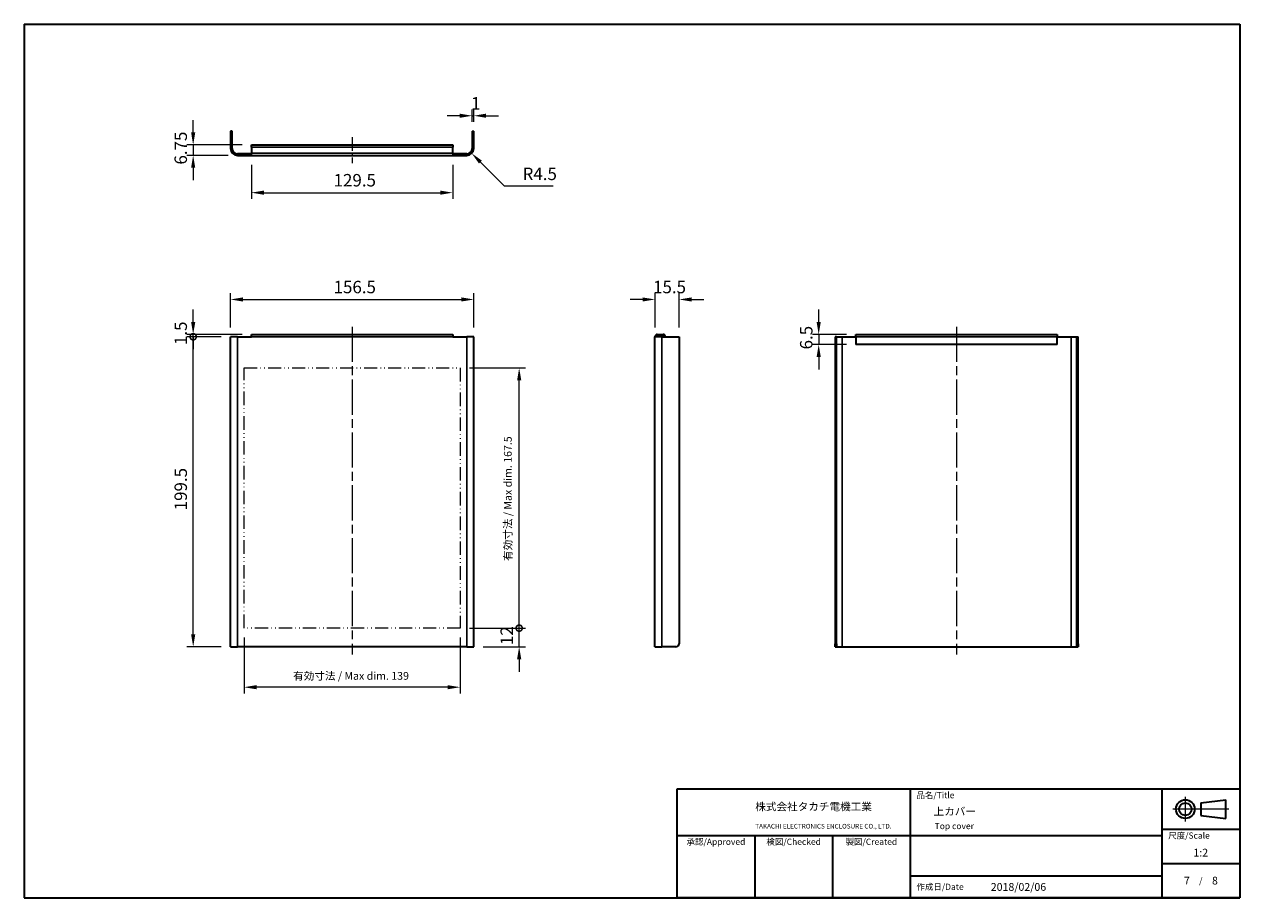
# Model space of a CAD drawing. Units: millimetres. Extents: x 58 to 8144, y 32 to 1156.
# Drawn here: x 6570 to 7352, y 32 to 594 of the extents above; entities that cross this region are included whole.
import ezdxf
from ezdxf.enums import TextEntityAlignment as Align

# ---------------------------------------------------------------- set-up
doc = ezdxf.new("R2010")
doc.units = ezdxf.units.MM
doc.header["$LTSCALE"] = 4
doc.linetypes.add('CHAIN', pattern=[0.3543, 0.2362, -0.0295, 0.0591, -0.0295])
doc.linetypes.add('DASH_DOUBLE_DOT', pattern=[0.4398, 0.24, -0.06, 0.0098, -0.06, 0.01, -0.06])
doc.layers.get('Defpoints').update_dxf_attribs({"lineweight": 25})
for name, color, linetype, lineweight in [('Border (ISO)', 7, 'Continuous', 35), ('Centerline (ISO)', 131, 'Continuous', 18), ('Dimension (ISO)', 7, 'Continuous', 18), ('Dimension (ISO) @ 1', 7, 'Continuous', 18), ('Sketch Geometry (ISO)', 7, 'Continuous', 18), ('Title (ISO)', 7, 'Continuous', 35), ('Visible (ISO)', 7, 'Continuous', 35), ('Visible Narrow (ISO)', 7, 'Continuous', 25)]:
    doc.layers.add(name, color=color, linetype=linetype, lineweight=lineweight)
doc.styles.add('Note Text (TK)', font='txt')
doc.styles.add('文字スタイル67', font='arial.ttf')
doc.dimstyles.new('Default - Method 1b (TK)', dxfattribs={"dimscale": 4, "dimtxt": 2.5, "dimasz": 2.5, "dimexe": 1, "dimexo": 1.5, "dimgap": 1, "dimtad": 1, "dimtoh": 1, "dimrnd": 1e-08, "dimdsep": 46, "dimtxsty": 'Note Text (TK)', "dimcen": 0.09, "dimdle": 5, "dimclrd": 100, "dimclre": 100, "dimclrt": 7, "dimadec": 1, "dimazin": 1, "dimtfac": 1, "dimtmove": 0, "dimatfit": 3, "dimfxl": 1, "dimtolj": 1, "dimlwd": -1, "dimlwe": -1, "dimarcsym": 0})

# ---------------------------------------------------------------- blocks, each defined once
blk = doc.blocks.new('図面枠 tk図枠')
at = {"layer": 'Border (ISO)'}
for p, q in [((14.5, 289), (405.5, 289)), ((14.5, 289), (14.5, 8)), ((405.5, 289), (405.5, 8)), ((14.5, 8), (405.5, 8))]:
    blk.add_line(p, q, dxfattribs=at)
blk = doc.blocks.new('表題欄 tk表題欄')
at = {"layer": 'Title (ISO)'}
for p, q in [((74.71, 244.05), (255.71, 244.05)), ((74.71, 209.05), (74.71, 244.05)), ((149.71, 244.05), (149.71, 209.05)), ((230.71, 244.05), (230.71, 209.05)), ((255.71, 244.05), (255.71, 209.05)), ((243.21, 239.55), (251.21, 240.55)), ((243.21, 239.55), (243.21, 235.55)), ((251.21, 234.55), (251.21, 240.55)), ((243.21, 235.55), (251.21, 234.55)), ((230.71, 231.05), (255.71, 231.05)), ((74.71, 229.05), (230.71, 229.05)), ((99.71, 229.05), (99.71, 209.05)), ((124.71, 229.05), (124.71, 209.05)), ((230.71, 220.05), (255.71, 220.05)), ((149.71, 216.05), (230.71, 216.05)), ((255.71, 209.05), (74.71, 209.05))]:
    blk.add_line(p, q, dxfattribs=at)
at = {"layer": 'Title (ISO)', "color": 4, "linetype": 'CHAIN', "lineweight": 18, "ltscale": 8.88956}
blk.add_line((238.21, 241.55), (238.21, 233.55), dxfattribs=at)
at = {"layer": 'Title (ISO)', "color": 4, "linetype": 'CHAIN', "lineweight": 18, "ltscale": 20.001633}
blk.add_line((252.21, 237.55), (234.21, 237.55), dxfattribs=at)
at = {"layer": 'Title (ISO)'}
for radius in [3, 2]:
    blk.add_circle((238.21, 237.55), radius, dxfattribs=at)
at = {"layer": 'Title (ISO)', "color": 1, "char_height": 2, "line_spacing_factor": 1.5, "style": 'Note Text (TK)'}
for s, insert, attachment_point in [('\\fＭＳ Ｐゴシック|b0|i0;\\H2.0000;品名/Title', (151.71, 242.05), 4), ('\\fＭＳ Ｐゴシック|b0|i0;\\H2.0000;承認/Approved', (87.21, 227.05), 5), ('\\fＭＳ Ｐゴシック|b0|i0;\\H2.0000;検図/Checked', (112.21, 227.05), 5), ('\\fＭＳ Ｐゴシック|b0|i0;\\H2.0000;製図/Created', (137.21, 227.05), 5), ('\\fＭＳ Ｐゴシック|b0|i0;\\H2.0000;尺度/Scale', (232.71, 229.05), 4), ('\\fＭＳ Ｐゴシック|b0|i0;\\H2.0000;作成日/Date', (151.71, 212.55), 4)]:
    blk.add_mtext(s, dxfattribs=dict(at, insert=insert, attachment_point=attachment_point))
at = {"layer": 'Title (ISO)', "color": 7, "line_spacing_factor": 1.5, "style": 'Note Text (TK)'}
for s, insert, char_height, attachment_point in [('株式会社タカチ電機工業', (99.87, 238.05), 2.5, 4), ('\\fArial|b0|i0;\\H1.4986;TAKACHI ELECTRONICS ENCLOSURE CO., LTD.', (99.87, 232.05), 1.4986, 4), ('\\fＭＳ Ｐゴシック|b0|i0;\\H2.0000;/', (243.21, 214.55), 2, 5)]:
    blk.add_mtext(s, dxfattribs=dict(at, insert=insert, char_height=char_height, attachment_point=attachment_point))
at = {"layer": 'Title (ISO)', "color": 7}
for tag, p, height, style in [('<品名>_001', (157.34, 235.6), 2.5, 'Note Text (TK)'), ('<Title>_001', (157.28, 230.55), 2, '文字スタイル67'), ('<ページ_No.>_001', (238.1, 213.3), 2.5, 'Note Text (TK)'), ('<総ページ数>_001', (246.8, 213.3), 2.5, 'Note Text (TK)'), ('作成日_001', (175.63, 211.26), 2.5, 'Note Text (TK)')]:
    blk.add_attdef(tag, p, '', height=height, dxfattribs=dict(at, style=style))
at = {"layer": 'Title (ISO)', "color": 7, "style": 'Note Text (TK)'}
for tag, p in [('<尺度>', (243.21, 223.55)), ('<承認>', (87.21, 217.05))]:
    blk.add_attdef(tag, text='', height=2.5, dxfattribs=at).set_placement(p, align=Align.MIDDLE_CENTER)
blk = doc.blocks.new('*D231')
at = {"layer": 'Defpoints', "color": 0}
for p in [(6858.65, 416.94), (6702.15, 392.94), (6858.65, 392.94)]:
    blk.add_point(p, dxfattribs=at)
at = {"layer": 'Dimension (ISO)', "color": 100}
for p, q in [((6702.15, 398.94), (6702.15, 420.94)), ((6710.15, 416.94), (6850.65, 416.94)), ((6858.65, 398.94), (6858.65, 420.94))]:
    blk.add_line(p, q, dxfattribs=at)
for points in [[(6710.15, 418.27), (6710.15, 415.61), (6702.15, 416.94)], [(6850.65, 418.27), (6850.65, 415.61), (6858.65, 416.94)]]:
    blk.add_solid(points, dxfattribs=at)
at = {"layer": 'Dimension (ISO)', "color": 7, "insert": (6768.49, 424.94), "char_height": 8, "attachment_point": 4, "style": 'Note Text (TK)'}
blk.add_mtext('\\A1;156.5', dxfattribs=at)
blk = doc.blocks.new('_DotSmall')
at = {"color": 0, "linetype": 'ByBlock', "const_width": 0.5}
blk.add_lwpolyline([(-0.0625, 0, 1), (0.0625, 0, 1)], format="xyb", close=True, dxfattribs=at)
blk = doc.blocks.new('*D230')
at = {"layer": 'Defpoints', "color": 0}
for p in [(6678.15, 394.44), (6702.15, 392.94), (6715.65, 394.44)]:
    blk.add_point(p, dxfattribs=at)
at = {"layer": 'Dimension (ISO)', "color": 100}
for p, q in [((6678.15, 402.44), (6678.15, 410.44)), ((6709.65, 394.44), (6674.15, 394.44)), ((6696.15, 392.94), (6674.15, 392.94)), ((6678.15, 392.94), (6678.15, 394.44)), ((6678.15, 392.94), (6678.15, 384.94))]:
    blk.add_line(p, q, dxfattribs=at)
blk.add_solid([(6676.82, 402.44), (6679.49, 402.44), (6678.15, 394.44)], dxfattribs=at)
at = {"layer": 'Dimension (ISO)', "color": 100, "xscale": 8, "yscale": 8, "zscale": 8, "rotation": 90}
blk.add_blockref('_DotSmall', (6678.15, 392.94), dxfattribs=at)
at = {"layer": 'Dimension (ISO)', "color": 7, "insert": (6670.15, 387.6), "char_height": 8, "attachment_point": 4, "rotation": 90, "style": 'Note Text (TK)'}
blk.add_mtext('\\A1;1.5', dxfattribs=at)
blk = doc.blocks.new('*D229')
at = {"layer": 'Defpoints', "color": 0}
for p in [(6678.15, 392.94), (6702.15, 392.94), (6702.15, 193.44)]:
    blk.add_point(p, dxfattribs=at)
at = {"layer": 'Dimension (ISO)', "color": 100}
for p, q in [((6696.15, 392.94), (6674.15, 392.94)), ((6678.15, 201.44), (6678.15, 392.94)), ((6696.15, 193.44), (6674.15, 193.44))]:
    blk.add_line(p, q, dxfattribs=at)
blk.add_solid([(6676.82, 201.44), (6679.49, 201.44), (6678.15, 193.44)], dxfattribs=at)
at = {"layer": 'Dimension (ISO)', "color": 100, "xscale": 8, "yscale": 8, "zscale": 8, "rotation": 90}
blk.add_blockref('_DotSmall', (6678.15, 392.94), dxfattribs=at)
at = {"layer": 'Dimension (ISO)', "color": 7, "insert": (6670.15, 281.26), "char_height": 8, "attachment_point": 4, "rotation": 90, "style": 'Note Text (TK)'}
blk.add_mtext('\\A1;199.5', dxfattribs=at)
blk = doc.blocks.new('*D228')
at = {"layer": 'Defpoints', "color": 0}
for p in [(6710.9, 205.44), (6849.9, 205.44), (6710.9, 167.44)]:
    blk.add_point(p, dxfattribs=at)
at = {"layer": 'Dimension (ISO)', "color": 100}
for p, q in [((6710.9, 199.44), (6710.9, 163.44)), ((6849.9, 199.44), (6849.9, 163.44)), ((6841.9, 167.44), (6718.9, 167.44))]:
    blk.add_line(p, q, dxfattribs=at)
for points in [[(6718.9, 168.77), (6718.9, 166.11), (6710.9, 167.44)], [(6841.9, 168.77), (6841.9, 166.11), (6849.9, 167.44)]]:
    blk.add_solid(points, dxfattribs=at)
at = {"layer": 'Dimension (ISO)', "color": 7, "insert": (6742.46, 174.73), "char_height": 8, "attachment_point": 4, "style": 'Note Text (TK)'}
blk.add_mtext('\\A1;\\fＭＳ Ｐゴシック|b0|i0;\\H5.0000;有効寸法 / Max dim. 139', dxfattribs=at)
blk = doc.blocks.new('*D227')
at = {"layer": 'Defpoints', "color": 0}
for p in [(6849.9, 372.94), (6887.9, 372.94), (6849.9, 205.44)]:
    blk.add_point(p, dxfattribs=at)
at = {"layer": 'Dimension (ISO)', "color": 100}
for p, q in [((6855.9, 372.94), (6891.9, 372.94)), ((6887.9, 205.44), (6887.9, 364.94)), ((6855.9, 205.44), (6891.9, 205.44))]:
    blk.add_line(p, q, dxfattribs=at)
blk.add_solid([(6886.57, 364.94), (6889.24, 364.94), (6887.9, 372.94)], dxfattribs=at)
at = {"layer": 'Dimension (ISO)', "color": 100, "xscale": 8, "yscale": 8, "zscale": 8, "rotation": 270}
blk.add_blockref('_DotSmall', (6887.9, 205.44), dxfattribs=at)
at = {"layer": 'Dimension (ISO)', "color": 7, "insert": (6880.61, 248.7), "char_height": 8, "attachment_point": 4, "rotation": 90, "style": 'Note Text (TK)'}
blk.add_mtext('\\A1;\\fＭＳ Ｐゴシック|b0|i0;\\H5.0000;有効寸法 / Max dim. 167.5', dxfattribs=at)
blk = doc.blocks.new('*D226')
at = {"layer": 'Defpoints', "color": 0}
for p in [(6849.9, 205.44), (6887.9, 205.44), (6858.65, 193.44)]:
    blk.add_point(p, dxfattribs=at)
at = {"layer": 'Dimension (ISO)', "color": 100}
for p, q in [((6887.9, 205.44), (6887.9, 213.44)), ((6855.9, 205.44), (6891.9, 205.44)), ((6887.9, 193.44), (6887.9, 205.44)), ((6864.65, 193.44), (6891.9, 193.44)), ((6887.9, 185.44), (6887.9, 177.44))]:
    blk.add_line(p, q, dxfattribs=at)
blk.add_solid([(6886.57, 185.44), (6889.24, 185.44), (6887.9, 193.44)], dxfattribs=at)
at = {"layer": 'Dimension (ISO)', "color": 100, "xscale": 8, "yscale": 8, "zscale": 8, "rotation": 270}
blk.add_blockref('_DotSmall', (6887.9, 205.44), dxfattribs=at)
at = {"layer": 'Dimension (ISO)', "color": 7, "insert": (6879.9, 194.53), "char_height": 8, "attachment_point": 4, "rotation": 90, "style": 'Note Text (TK)'}
blk.add_mtext('\\A1;12', dxfattribs=at)
blk = doc.blocks.new('*D225')
at = {"layer": 'Defpoints', "color": 0}
for p in [(6715.65, 516.41), (6678.15, 509.66), (6706.65, 509.66)]:
    blk.add_point(p, dxfattribs=at)
at = {"layer": 'Dimension (ISO)', "color": 100}
for p, q in [((6678.15, 524.41), (6678.15, 532.41)), ((6709.65, 516.41), (6674.15, 516.41)), ((6678.15, 516.41), (6678.15, 509.66)), ((6700.65, 509.66), (6674.15, 509.66)), ((6678.15, 501.66), (6678.15, 493.66))]:
    blk.add_line(p, q, dxfattribs=at)
for points in [[(6676.82, 524.41), (6679.49, 524.41), (6678.15, 516.41)], [(6676.82, 501.66), (6679.49, 501.66), (6678.15, 509.66)]]:
    blk.add_solid(points, dxfattribs=at)
at = {"layer": 'Dimension (ISO)', "color": 7, "insert": (6670.15, 503.74), "char_height": 8, "attachment_point": 4, "rotation": 90, "style": 'Note Text (TK)'}
blk.add_mtext('\\A1;6.75', dxfattribs=at)
blk = doc.blocks.new('*D224')
at = {"layer": 'Defpoints', "color": 0}
for p in [(6715.65, 509.66), (6845.15, 509.66), (6845.15, 485.66)]:
    blk.add_point(p, dxfattribs=at)
at = {"layer": 'Dimension (ISO)', "color": 100}
for p, q in [((6715.65, 503.66), (6715.65, 481.66)), ((6845.15, 503.66), (6845.15, 481.66)), ((6723.65, 485.66), (6837.15, 485.66))]:
    blk.add_line(p, q, dxfattribs=at)
for points in [[(6723.65, 487), (6723.65, 484.33), (6715.65, 485.66)], [(6837.15, 487), (6837.15, 484.33), (6845.15, 485.66)]]:
    blk.add_solid(points, dxfattribs=at)
at = {"layer": 'Dimension (ISO)', "color": 7, "insert": (6768.49, 493.66), "char_height": 8, "attachment_point": 4, "style": 'Note Text (TK)'}
blk.add_mtext('\\A1;129.5', dxfattribs=at)
blk = doc.blocks.new('*D223')
at = {"layer": 'Defpoints', "color": 0}
for p in [(6854.15, 514.16), (6857.34, 510.98)]:
    blk.add_point(p, dxfattribs=at)
at = {"layer": 'Dimension (ISO)', "color": 100}
for p, q in [((6878.55, 489.77), (6862.99, 505.32)), ((6909.81, 489.77), (6878.55, 489.77))]:
    blk.add_line(p, q, dxfattribs=at)
blk.add_solid([(6863.93, 506.27), (6862.05, 504.38), (6857.34, 510.98)], dxfattribs=at)
at = {"layer": 'Dimension (ISO)', "color": 7, "insert": (6890.09, 497.77), "char_height": 8, "attachment_point": 4, "style": 'Note Text (TK)'}
blk.add_mtext('\\A1;R4.5', dxfattribs=at)
blk = doc.blocks.new('*D222')
at = {"layer": 'Defpoints', "color": 0}
for p in [(6858.65, 535.16), (6857.65, 525.16), (6858.65, 525.16)]:
    blk.add_point(p, dxfattribs=at)
at = {"layer": 'Dimension (ISO)', "color": 100}
for p, q in [((6849.65, 535.16), (6841.65, 535.16)), ((6857.65, 531.16), (6857.65, 539.16)), ((6857.65, 535.16), (6858.65, 535.16)), ((6858.65, 531.16), (6858.65, 539.16)), ((6866.65, 535.16), (6874.65, 535.16))]:
    blk.add_line(p, q, dxfattribs=at)
for points in [[(6849.65, 536.5), (6849.65, 533.83), (6857.65, 535.16)], [(6866.65, 536.5), (6866.65, 533.83), (6858.65, 535.16)]]:
    blk.add_solid(points, dxfattribs=at)
at = {"layer": 'Dimension (ISO)', "color": 7, "insert": (6856.95, 543.16), "char_height": 8, "attachment_point": 4, "style": 'Note Text (TK)'}
blk.add_mtext('\\A1;1', dxfattribs=at)
blk = doc.blocks.new('*D221')
at = {"layer": 'Defpoints', "color": 0}
for p in [(6990.8, 416.94), (6975.3, 392.94), (6990.8, 392.94)]:
    blk.add_point(p, dxfattribs=at)
at = {"layer": 'Dimension (ISO)', "color": 100}
for p, q in [((6967.3, 416.94), (6959.3, 416.94)), ((6975.3, 398.94), (6975.3, 420.94)), ((6990.8, 398.94), (6990.8, 420.94)), ((6998.8, 416.94), (7006.8, 416.94))]:
    blk.add_line(p, q, dxfattribs=at)
for points in [[(6967.3, 418.27), (6967.3, 415.61), (6975.3, 416.94)], [(6998.8, 418.27), (6998.8, 415.61), (6990.8, 416.94)]]:
    blk.add_solid(points, dxfattribs=at)
at = {"layer": 'Dimension (ISO)', "color": 7, "insert": (6974.05, 424.94), "char_height": 8, "attachment_point": 4, "style": 'Note Text (TK)'}
blk.add_mtext('\\A1;15.5', dxfattribs=at)
blk = doc.blocks.new('*D220')
at = {"layer": 'Defpoints', "color": 0}
for p in [(7104.62, 394.44), (7080.62, 387.94), (7104.62, 387.94)]:
    blk.add_point(p, dxfattribs=at)
at = {"layer": 'Dimension (ISO)', "color": 100}
for p, q in [((7080.62, 402.44), (7080.62, 410.44)), ((7098.62, 394.44), (7076.62, 394.44)), ((7080.62, 394.44), (7080.62, 387.94)), ((7098.62, 387.94), (7076.62, 387.94)), ((7080.62, 379.94), (7080.62, 371.94))]:
    blk.add_line(p, q, dxfattribs=at)
for points in [[(7079.29, 402.44), (7081.96, 402.44), (7080.62, 394.44)], [(7079.29, 379.94), (7081.96, 379.94), (7080.62, 387.94)]]:
    blk.add_solid(points, dxfattribs=at)
at = {"layer": 'Dimension (ISO)', "color": 7, "insert": (7072.62, 384.8), "char_height": 8, "attachment_point": 4, "rotation": 90, "style": 'Note Text (TK)'}
blk.add_mtext('\\A1;6.5', dxfattribs=at)

msp = doc.modelspace()

# ---------------------------------------------------------------- linework, layer by layer
at = {"layer": 'Centerline (ISO)', "linetype": 'CHAIN', "ltscale": 9.306262}
msp.add_line((6780.4032, 521.4132), (6780.4032, 504.6632), dxfattribs=at)
at = {"layer": 'Centerline (ISO)', "linetype": 'CHAIN', "ltscale": 23.990969}
for p, q in [((6780.4032, 399.4387), (6780.4032, 188.4387)), ((7169.3732, 399.4387), (7169.3732, 188.4387))]:
    msp.add_line(p, q, dxfattribs=at)
at = {"layer": 'Sketch Geometry (ISO)', "color": 4, "linetype": 'DASH_DOUBLE_DOT', "lineweight": 18, "ltscale": 8.779243}
for p, q in [((6710.9032, 372.9387), (6849.9032, 372.9387)), ((6849.9032, 205.4387), (6710.9032, 205.4387))]:
    msp.add_line(p, q, dxfattribs=at)
at = {"layer": 'Sketch Geometry (ISO)', "color": 4, "linetype": 'DASH_DOUBLE_DOT', "lineweight": 18, "ltscale": 9.067975}
for p, q in [((6710.9032, 205.4387), (6710.9032, 372.9387)), ((6849.9032, 372.9387), (6849.9032, 205.4387))]:
    msp.add_line(p, q, dxfattribs=at)
at = {"layer": 'Visible (ISO)'}
for p, q in [((6702.1532, 525.1632), (6702.1532, 514.1632)), ((6703.1532, 525.1632), (6702.1532, 525.1632)), ((6703.1532, 514.1632), (6703.1532, 525.1632)), ((6857.6532, 525.1632), (6858.6532, 525.1632)), ((6857.6532, 525.1632), (6857.6532, 514.1632)), ((6858.6532, 514.1632), (6858.6532, 525.1632)), ((6715.6532, 514.9132), (6715.6532, 516.4132)), ((6715.6532, 516.4132), (6845.1532, 516.4132)), ((6845.1532, 516.4132), (6845.1532, 514.9132)), ((6715.6532, 510.6632), (6706.6532, 510.6632)), ((6706.6532, 509.6632), (6715.6532, 509.6632)), ((6715.6532, 514.9132), (6715.6532, 511.1632)), ((6715.6532, 509.6632), (6715.6532, 511.1632)), ((6715.6532, 509.6632), (6845.1532, 509.6632)), ((6845.1532, 511.1632), (6845.1532, 514.9132)), ((6845.1532, 511.1632), (6845.1532, 509.6632)), ((6854.1532, 510.6632), (6845.1532, 510.6632)), ((6845.1532, 509.6632), (6854.1532, 509.6632)), ((6702.1532, 193.4387), (6702.1532, 392.9387)), ((6706.6532, 392.9387), (6702.1532, 392.9387)), ((6706.6532, 392.9387), (6715.6532, 392.9387)), ((6715.6532, 394.4387), (6845.1532, 394.4387)), ((6715.6532, 392.9387), (6715.6532, 394.4387)), ((6845.1532, 394.4387), (6845.1532, 392.9387)), ((6845.1532, 392.9387), (6854.1532, 392.9387)), ((6858.6532, 392.9387), (6854.1532, 392.9387)), ((6858.6532, 193.4387), (6858.6532, 392.9387)), ((6975.2978, 193.4387), (6975.2978, 392.9387)), ((6979.7978, 392.9387), (6975.2978, 392.9387)), ((6976.7978, 394.4387), (6980.5478, 394.4387)), ((6980.5478, 393.4387), (6976.7978, 393.4387)), ((6979.7978, 392.9387), (6990.7978, 392.9387)), ((6990.7978, 392.9387), (6990.7978, 195.4387)), ((7091.1232, 392.9387), (7091.1232, 195.4387)), ((7092.1232, 392.9387), (7091.1232, 392.9387)), ((7092.1232, 392.9387), (7095.6232, 392.9387)), ((7092.1232, 195.4387), (7092.1232, 392.9387)), ((7095.6232, 392.9387), (7104.6232, 392.9387)), ((7104.6232, 392.9387), (7104.6232, 394.4387)), ((7104.6232, 394.4387), (7234.1232, 394.4387)), ((7104.6232, 392.9387), (7104.6232, 387.9387)), ((7234.1232, 394.4387), (7234.1232, 392.9387)), ((7234.1232, 392.9387), (7243.1232, 392.9387)), ((7234.1232, 387.9387), (7234.1232, 392.9387)), ((7243.1232, 392.9387), (7246.6232, 392.9387)), ((7246.6232, 392.9387), (7247.6232, 392.9387)), ((7246.6232, 195.4387), (7246.6232, 392.9387)), ((7247.6232, 195.4387), (7247.6232, 392.9387)), ((7234.1232, 387.9387), (7104.6232, 387.9387)), ((6702.1532, 193.4387), (6706.6532, 193.4387)), ((6854.1532, 193.4387), (6706.6532, 193.4387)), ((6854.1532, 193.4387), (6858.6532, 193.4387)), ((6975.2978, 193.4387), (6979.7978, 193.4387)), ((6988.7978, 193.4387), (6979.7978, 193.4387)), ((7091.1232, 193.4387), (7091.1232, 195.4387)), ((7091.1232, 193.4387), (7092.1232, 193.4387)), ((7092.1232, 195.4387), (7092.1232, 193.4387)), ((7092.1232, 193.4387), (7095.6232, 193.4387)), ((7095.6232, 193.4387), (7243.1232, 193.4387)), ((7243.1232, 193.4387), (7246.6232, 193.4387)), ((7246.6232, 193.4387), (7246.6232, 195.4387)), ((7246.6232, 193.4387), (7247.6232, 193.4387)), ((7247.6232, 195.4387), (7247.6232, 193.4387))]:
    msp.add_line(p, q, dxfattribs=at)
for centre, radius, start, end in [((6706.6532, 514.1632), 4.5, 180, 270), ((6706.6532, 514.1632), 3.5, 180, 270), ((6854.1532, 514.1632), 3.5, 270, 0), ((6854.1532, 514.1632), 4.5, 270, 0), ((6976.7978, 392.9387), 1.5, 90, 180), ((6976.7978, 392.9387), 0.5, 90, 180), ((6980.5478, 392.9387), 1.5, 0, 90), ((6980.5478, 392.9387), 0.5, 0, 90), ((6988.7978, 195.4387), 2, 270, 0)]:
    msp.add_arc(centre, radius, start, end, dxfattribs=at)
at = {"layer": 'Visible Narrow (ISO)'}
for p, q in [((6702.1532, 514.1632), (6703.1532, 514.1632)), ((6706.6532, 509.6632), (6706.6532, 510.6632)), ((6845.1532, 514.9132), (6715.6532, 514.9132)), ((6715.6532, 511.1632), (6845.1532, 511.1632)), ((6854.1532, 509.6632), (6854.1532, 510.6632)), ((6858.6532, 514.1632), (6857.6532, 514.1632)), ((6706.6532, 193.4387), (6706.6532, 392.9387)), ((6715.6532, 392.9387), (6845.1532, 392.9387)), ((6854.1532, 193.4387), (6854.1532, 392.9387)), ((6979.7978, 193.4387), (6979.7978, 392.9387)), ((7095.6232, 392.9387), (7095.6232, 193.4387)), ((7234.1232, 392.9387), (7104.6232, 392.9387)), ((7243.1232, 392.9387), (7243.1232, 193.4387)), ((7092.1232, 195.4387), (7091.1232, 195.4387)), ((7247.6232, 195.4387), (7246.6232, 195.4387))]:
    msp.add_line(p, q, dxfattribs=at)

# ---------------------------------------------------------------- block references
at = {"xscale": 2, "yscale": 2, "zscale": 2}
msp.add_blockref('図面枠 tk図枠', (6540.5, 16), dxfattribs=at)
ref = msp.add_blockref('表題欄 tk表題欄', (6840.0824, -386.1055), dxfattribs=dict(xscale=2, yscale=2, zscale=2))
ref.add_attrib('<品名>_001', '上カバー', (7154.5341, 85.0455), dxfattribs={"layer": 'Title (ISO)', "color": 7, "height": 5, "style": 'Note Text (TK)'})
ref.add_attrib('<尺度>_001', '1:2', (7321.7273, 58.5), dxfattribs={"layer": 'Title (ISO)', "color": 7, "height": 5, "style": 'Note Text (TK)'})
ref.add_attrib('作成日_001', '2018/02/06', (7191.3466, 36.4148), dxfattribs={"layer": 'Title (ISO)', "color": 7, "height": 5, "style": 'Note Text (TK)'})
ref.add_attrib('<Title>_001', 'Top cover', (7155.2381, 76.1105), dxfattribs={"layer": 'Title (ISO)', "color": 7, "height": 4, "style": '文字スタイル67'})
ref.add_attrib('<ページ_No.>_001', '7', (7315.6534, 40.5), dxfattribs={"layer": 'Title (ISO)', "color": 7, "height": 5, "style": 'Note Text (TK)'})
ref.add_attrib('<総ページ数>_001', '8', (7333.6819, 40.5), dxfattribs={"layer": 'Title (ISO)', "color": 7, "height": 5, "style": 'Note Text (TK)'})

# ---------------------------------------------------------------- dimensions: what is measured, and where the dimension line sits
at = {"layer": 'Dimension (ISO) @ 1', "color": 100}
for base, p1, p2, angle, override, picture, middle in [((6858.6532, 535.1632), (6857.6532, 525.1632), (6858.6532, 525.1632), 180, {"dimscale": 1, "dimtxt": 8, "dimasz": 8, "dimexe": 4, "dimexo": 6, "dimgap": 4, "dimtoh": 0, "dimdec": 2, "dimcen": 0.36, "dimtol": 0, "dimlim": 0, "dimtp": 0, "dimtm": 0, "dimtdec": 2, "dimtix": 0, "dimtofl": 1, "dimtmove": 0, "dimatfit": 1}, '*D222', (6858.1532, 535.1632)), ((6678.1532, 509.6632), (6715.6532, 516.4132), (6706.6532, 509.6632), 270, {"dimscale": 1, "dimtxt": 8, "dimasz": 8, "dimexe": 4, "dimexo": 6, "dimgap": 4, "dimtoh": 0, "dimdec": 2, "dimcen": 0.36, "dimtol": 0, "dimlim": 0, "dimtp": 0, "dimtm": 0, "dimtdec": 2, "dimtix": 0, "dimtofl": 1, "dimtmove": 0, "dimatfit": 1}, '*D225', (6678.1532, 513.0382)), ((6845.1532, 485.6632), (6715.6532, 509.6632), (6845.1532, 509.6632), 180, {"dimscale": 1, "dimtxt": 8, "dimasz": 8, "dimexe": 4, "dimexo": 6, "dimgap": 4, "dimtoh": 0, "dimdec": 2, "dimcen": 0.36, "dimtol": 0, "dimlim": 0, "dimtp": 0, "dimtm": 0, "dimtdec": 2, "dimtix": 0, "dimtofl": 0, "dimtmove": 0, "dimatfit": 1}, '*D224', (6780.4032, 485.6632)), ((6678.1532, 394.4387), (6702.1532, 392.9387), (6715.6532, 394.4387), 90, {"dimscale": 1, "dimtxt": 8, "dimasz": 8, "dimexe": 4, "dimexo": 6, "dimgap": 4, "dimtoh": 0, "dimdec": 2, "dimblk1": 'DotSmall', "dimsah": 1, "dimcen": 0.36, "dimdle": 0, "dimtol": 0, "dimlim": 0, "dimtp": 0, "dimtm": 0, "dimtdec": 2, "dimtix": 0, "dimtofl": 1, "dimtmove": 0, "dimatfit": 1}, '*D230', (6678.1532, 393.6887)), ((7080.6232, 387.9387), (7104.6232, 394.4387), (7104.6232, 387.9387), 270, {"dimscale": 1, "dimtxt": 8, "dimasz": 8, "dimexe": 4, "dimexo": 6, "dimgap": 4, "dimtoh": 0, "dimdec": 2, "dimcen": 0.36, "dimtol": 0, "dimlim": 0, "dimtp": 0, "dimtm": 0, "dimtdec": 2, "dimtix": 0, "dimtofl": 1, "dimtmove": 0, "dimatfit": 1}, '*D220', (7080.6232, 391.1887)), ((6678.1532, 392.9387), (6702.1532, 193.4387), (6702.1532, 392.9387), 90, {"dimscale": 1, "dimtxt": 8, "dimasz": 8, "dimexe": 4, "dimexo": 6, "dimgap": 4, "dimtoh": 0, "dimdec": 2, "dimblk2": 'DotSmall', "dimsah": 1, "dimcen": 0.36, "dimdle": 0, "dimtol": 0, "dimlim": 0, "dimtp": 0, "dimtm": 0, "dimtdec": 2, "dimtix": 0, "dimtofl": 0, "dimtmove": 0, "dimatfit": 1}, '*D229', (6678.1532, 293.1687)), ((6887.9032, 205.4387), (6858.6532, 193.4387), (6849.9032, 205.4387), 90, {"dimscale": 1, "dimtxt": 8, "dimasz": 8, "dimexe": 4, "dimexo": 6, "dimgap": 4, "dimtoh": 0, "dimdec": 2, "dimblk2": 'DotSmall', "dimsah": 1, "dimcen": 0.36, "dimdle": 0, "dimtol": 0, "dimlim": 0, "dimtp": 0, "dimtm": 0, "dimtdec": 2, "dimtix": 0, "dimtofl": 1, "dimtmove": 0, "dimatfit": 1}, '*D226', (6887.9032, 199.4387))]:
    dim = msp.add_linear_dim(base=base, p1=p1, p2=p2, angle=angle, dimstyle='Default - Method 1b (TK)', override=override, dxfattribs=at)
    dim.commit()
    dim.dimension.update_dxf_attribs({"geometry": picture, "text_midpoint": middle, "dimtype": 128})
dim = msp.add_radius_dim(center=(6854.1532, 514.1632), mpoint=(6857.3352, 510.9812), dimstyle='Default - Method 1b (TK)', override={"dimscale": 1, "dimtxt": 8, "dimasz": 8, "dimexe": 4, "dimexo": 6, "dimgap": 4, "dimtih": 1, "dimdec": 2, "dimlfac": 1, "dimcen": 0, "dimtol": 0, "dimlim": 0, "dimtp": 0, "dimtm": 0, "dimtdec": 2, "dimtix": 0, "dimtofl": 0, "dimtmove": 0, "dimatfit": 3}, dxfattribs=at)
dim.commit()
dim.dimension.update_dxf_attribs({"geometry": '*D223', "text_midpoint": (6899.9489, 489.768), "dimtype": 132})
for base, p1, p2, picture, middle in [((6858.6532, 416.9387), (6702.1532, 392.9387), (6858.6532, 392.9387), '*D231', (6780.4032, 416.9387)), ((6990.7978, 416.9387), (6975.2978, 392.9387), (6990.7978, 392.9387), '*D221', (6983.0478, 416.9387))]:
    dim = msp.add_linear_dim(base=base, p1=p1, p2=p2, dimstyle='Default - Method 1b (TK)', override={"dimscale": 1, "dimtxt": 8, "dimasz": 8, "dimexe": 4, "dimexo": 6, "dimgap": 4, "dimtoh": 0, "dimdec": 2, "dimcen": 0.36, "dimtol": 0, "dimlim": 0, "dimtp": 0, "dimtm": 0, "dimtdec": 2, "dimtix": 0, "dimtofl": 0, "dimtmove": 0, "dimatfit": 1}, dxfattribs=at)
    dim.commit()
    dim.dimension.update_dxf_attribs({"geometry": picture, "text_midpoint": middle, "dimtype": 128})
for base, p2, angle, override, picture, middle in [((6887.9032, 372.9387), (6849.9032, 372.9387), 90, {"dimscale": 1, "dimtxt": 8, "dimasz": 8, "dimexe": 4, "dimexo": 6, "dimgap": 4, "dimtoh": 0, "dimdec": 2, "dimblk1": 'DotSmall', "dimsah": 1, "dimcen": 0.36, "dimdle": 0, "dimtol": 0, "dimlim": 0, "dimtp": 0, "dimtm": 0, "dimtdec": 2, "dimtix": 0, "dimtofl": 0, "dimtmove": 0, "dimatfit": 1}, '*D227', (6887.9032, 289.2087)), ((6710.9032, 167.4387), (6710.9032, 205.4387), 180, {"dimscale": 1, "dimtxt": 8, "dimasz": 8, "dimexe": 4, "dimexo": 6, "dimgap": 4, "dimtoh": 0, "dimdec": 2, "dimcen": 0.36, "dimtol": 0, "dimlim": 0, "dimtp": 0, "dimtm": 0, "dimtdec": 2, "dimtix": 0, "dimtofl": 0, "dimtmove": 0, "dimatfit": 1}, '*D228', (6780.4032, 167.4387))]:
    dim = msp.add_linear_dim(base=base, p1=(6849.9032, 205.4387), p2=p2, angle=angle, text='\\fＭＳ Ｐゴシック|b0|i0;\\H5.0000;有効寸法 / Max dim. <>', dimstyle='Default - Method 1b (TK)', override=override, dxfattribs=at)
    dim.commit()
    dim.dimension.update_dxf_attribs({"geometry": picture, "text_midpoint": middle, "dimtype": 128})

doc.saveas('drawing.dxf')
